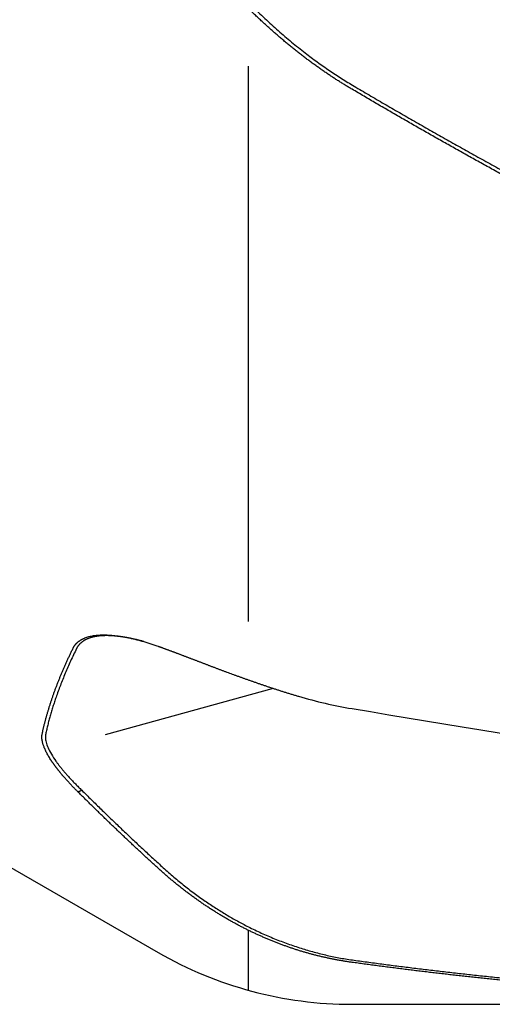
# Model space of a CAD drawing. Units: millimetres. Extents: x 230 to 352, y 195 to 392.
# Drawn here: x 308 to 320, y 222 to 247 of the extents above; entities that cross this region are included whole.
import ezdxf

# ---------------------------------------------------------------- set-up
doc = ezdxf.new("R2010")
doc.units = ezdxf.units.MM
doc.layers.add('1', color=4, linetype='Continuous')

msp = doc.modelspace()

# ---------------------------------------------------------------- linework, layer by layer
at = {"layer": '1'}
for p, q in [((313.413, 245.824), (313.413, 231.492)), ((295.08, 232.203), (311.092, 222.958)), ((314.063, 229.77), (309.734, 228.575)), ((313.413, 223.532), (313.413, 221.984)), ((316.092, 221.618), (320.23, 221.618))]:
    msp.add_line(p, q, dxfattribs=at)
msp.add_arc((316.092, 231.618), 10, 240, 270, dxfattribs=at)
for points, degree, knots in [([(316.092, 245.231), (316.078, 245.24), (316.049, 245.257), (316.005, 245.283), (315.962, 245.309), (315.918, 245.336), (315.875, 245.362), (315.831, 245.389), (315.787, 245.417), (315.744, 245.444), (315.7, 245.472), (315.657, 245.5), (315.613, 245.528), (315.569, 245.557), (315.526, 245.586), (315.482, 245.615), (315.439, 245.645), (315.395, 245.674), (315.352, 245.704), (315.308, 245.734), (315.265, 245.765), (315.221, 245.796), (315.177, 245.827), (315.134, 245.858), (315.09, 245.889), (315.047, 245.921), (315.003, 245.953), (314.96, 245.986), (314.916, 246.018), (314.873, 246.051), (314.83, 246.084), (314.786, 246.118), (314.743, 246.151), (314.699, 246.185), (314.656, 246.219), (314.613, 246.254), (314.569, 246.289), (314.526, 246.324), (314.483, 246.359), (314.44, 246.394), (314.396, 246.43), (314.353, 246.466), (314.31, 246.503), (314.267, 246.539), (314.224, 246.576), (314.181, 246.613), (314.138, 246.651), (314.095, 246.688), (314.052, 246.726), (314.009, 246.764), (313.966, 246.803), (313.923, 246.841), (313.88, 246.88), (313.837, 246.92), (313.794, 246.959), (313.752, 246.999), (313.709, 247.039), (313.666, 247.079), (313.623, 247.119), (313.581, 247.16), (313.538, 247.201), (313.496, 247.243), (313.453, 247.284), (313.411, 247.326), (313.369, 247.368), (313.326, 247.41), (313.284, 247.453), (313.242, 247.496), (313.199, 247.539), (313.157, 247.582), (313.115, 247.626), (313.073, 247.67), (313.031, 247.714), (312.989, 247.758), (312.947, 247.803), (312.906, 247.848), (312.864, 247.893), (312.822, 247.939), (312.78, 247.984), (312.739, 248.03), (312.697, 248.076), (312.656, 248.123), (312.614, 248.17), (312.573, 248.216), (312.532, 248.264), (312.49, 248.311), (312.449, 248.359), (312.408, 248.407), (312.367, 248.455), (312.326, 248.504), (312.285, 248.552), (312.244, 248.601), (312.203, 248.65), (312.163, 248.7), (312.122, 248.75), (312.081, 248.8), (312.041, 248.85), (312, 248.9), (311.96, 248.951), (311.92, 249.002), (311.88, 249.053), (311.839, 249.105), (311.799, 249.156), (311.759, 249.208), (311.72, 249.261), (311.68, 249.313), (311.64, 249.366), (311.6, 249.419), (311.561, 249.472), (311.521, 249.525), (311.482, 249.579), (311.442, 249.633), (311.403, 249.687), (311.364, 249.741), (311.325, 249.796), (311.286, 249.851), (311.247, 249.906), (311.208, 249.961), (311.17, 250.017), (311.131, 250.073), (311.105, 250.11), (311.092, 250.129)], 3, [0, 0, 0, 0, 0.007449, 0.014912, 0.022392, 0.029886, 0.037396, 0.044921, 0.052462, 0.060018, 0.06759, 0.075178, 0.082781, 0.090399, 0.098034, 0.105684, 0.113349, 0.121031, 0.128728, 0.136441, 0.14417, 0.151915, 0.159676, 0.167452, 0.175245, 0.183053, 0.190878, 0.198718, 0.206575, 0.214447, 0.222336, 0.230241, 0.238162, 0.246099, 0.254052, 0.262022, 0.270008, 0.27801, 0.286028, 0.294062, 0.302113, 0.310181, 0.318264, 0.326364, 0.33448, 0.342613, 0.350762, 0.358928, 0.36711, 0.375308, 0.383523, 0.391754, 0.400002, 0.408267, 0.416548, 0.424845, 0.433159, 0.44149, 0.449837, 0.458201, 0.466582, 0.474979, 0.483392, 0.491823, 0.50027, 0.508733, 0.517214, 0.525711, 0.534224, 0.542755, 0.551302, 0.559866, 0.568446, 0.577043, 0.585657, 0.594288, 0.602935, 0.611599, 0.62028, 0.628978, 0.637692, 0.646423, 0.655171, 0.663936, 0.672717, 0.681515, 0.69033, 0.699162, 0.70801, 0.716876, 0.725758, 0.734656, 0.743572, 0.752504, 0.761453, 0.770419, 0.779402, 0.788401, 0.797417, 0.80645, 0.815499, 0.824566, 0.833649, 0.842749, 0.851865, 0.860998, 0.870148, 0.879315, 0.888498, 0.897699, 0.906915, 0.916149, 0.925399, 0.934666, 0.943949, 0.95325, 0.962566, 0.9719, 0.98125, 0.990617, 1, 1, 1, 1]), ([(311.194, 250.194), (312.251, 248.64), (313.455, 247.434), (314.752, 246.135), (316.144, 245.311)], 2, [0, 0, 0, 0.5, 0.5, 1, 1, 1]), ([(322.554, 241.635), (322.498, 241.665), (322.386, 241.724), (322.218, 241.812), (322.05, 241.9), (321.883, 241.989), (321.716, 242.078), (321.549, 242.166), (321.383, 242.255), (321.217, 242.344), (321.051, 242.433), (320.886, 242.522), (320.721, 242.611), (320.556, 242.7), (320.392, 242.79), (320.228, 242.879), (320.065, 242.969), (319.902, 243.058), (319.739, 243.148), (319.576, 243.238), (319.414, 243.328), (319.253, 243.417), (319.091, 243.507), (318.93, 243.597), (318.77, 243.688), (318.609, 243.778), (318.449, 243.868), (318.29, 243.958), (318.131, 244.049), (317.972, 244.139), (317.813, 244.23), (317.655, 244.321), (317.497, 244.411), (317.34, 244.502), (317.182, 244.593), (317.026, 244.684), (316.869, 244.775), (316.713, 244.866), (316.558, 244.957), (316.402, 245.049), (316.247, 245.14), (316.144, 245.201), (316.092, 245.231)], 3, [0, 0, 0, 0, 0.025819, 0.051595, 0.07733, 0.103022, 0.128673, 0.154281, 0.179847, 0.205371, 0.230853, 0.256293, 0.281691, 0.307047, 0.332361, 0.357633, 0.382863, 0.408051, 0.433197, 0.458301, 0.483363, 0.508384, 0.533362, 0.558298, 0.583193, 0.608045, 0.632856, 0.657625, 0.682352, 0.707037, 0.73168, 0.756282, 0.780842, 0.80536, 0.829836, 0.85427, 0.878663, 0.903014, 0.927323, 0.95159, 0.975816, 1, 1, 1, 1]), ([(308.904, 230.808), (308.906, 230.811), (308.909, 230.817), (308.914, 230.826), (308.919, 230.835), (308.924, 230.844), (308.93, 230.853), (308.935, 230.862), (308.941, 230.871), (308.947, 230.879), (308.953, 230.887), (308.96, 230.896), (308.966, 230.904), (308.973, 230.912), (308.98, 230.92), (308.987, 230.927), (308.994, 230.935), (309.002, 230.943), (309.01, 230.95), (309.018, 230.957), (309.026, 230.964), (309.034, 230.971), (309.042, 230.978), (309.051, 230.985), (309.06, 230.991), (309.069, 230.998), (309.078, 231.004), (309.087, 231.01), (309.097, 231.016), (309.107, 231.022), (309.117, 231.028), (309.127, 231.034), (309.137, 231.039), (309.148, 231.045), (309.158, 231.05), (309.169, 231.055), (309.209, 231.073), (309.282, 231.1), (309.399, 231.128), (309.529, 231.146), (309.671, 231.153), (309.822, 231.149), (309.981, 231.136), (310.151, 231.112), (310.286, 231.087), (310.379, 231.067), (310.427, 231.056), (310.475, 231.045), (310.524, 231.033), (310.573, 231.02), (310.623, 231.007), (310.673, 230.993), (310.724, 230.978), (310.775, 230.963), (310.826, 230.947), (310.879, 230.931), (310.931, 230.914), (310.985, 230.896), (311.038, 230.877), (311.074, 230.865), (311.092, 230.858)], 3, [0, 0, 0, 0, 0.007238, 0.014465, 0.021679, 0.028883, 0.036075, 0.043258, 0.050431, 0.057595, 0.064751, 0.071898, 0.079039, 0.086172, 0.093298, 0.100419, 0.107535, 0.114646, 0.121752, 0.128855, 0.135955, 0.143052, 0.150147, 0.157241, 0.164333, 0.171426, 0.178518, 0.185611, 0.192705, 0.1998, 0.206898, 0.213999, 0.221103, 0.228211, 0.235324, 0.242441, 0.249564, 0.311629, 0.373708, 0.436155, 0.499317, 0.560865, 0.622857, 0.68558, 0.749314, 0.765688, 0.782092, 0.798532, 0.81501, 0.831531, 0.8481, 0.86472, 0.881395, 0.89813, 0.914927, 0.931792, 0.948728, 0.965739, 0.982828, 1, 1, 1, 1]), ([(310.723, 230.979), (310.722, 230.979), (310.712, 230.982), (310.695, 230.987), (310.671, 230.993), (310.648, 230.999), (310.625, 231.005), (310.602, 231.011), (310.579, 231.017), (310.556, 231.022), (310.534, 231.028), (310.511, 231.033), (310.489, 231.038), (310.467, 231.043), (310.445, 231.048), (310.423, 231.053), (310.402, 231.057), (310.38, 231.062), (310.359, 231.066), (310.338, 231.07), (310.317, 231.074), (310.296, 231.078), (310.275, 231.082), (310.255, 231.085), (310.234, 231.089), (310.214, 231.092), (310.194, 231.095), (310.174, 231.098), (310.154, 231.101), (310.134, 231.104), (310.115, 231.106), (310.096, 231.109), (310.076, 231.111), (310.057, 231.113), (310.039, 231.116), (310.02, 231.118), (310.001, 231.119), (309.983, 231.121), (309.965, 231.123), (309.947, 231.124), (309.929, 231.125), (309.911, 231.126), (309.893, 231.127), (309.876, 231.128), (309.859, 231.129), (309.842, 231.13), (309.825, 231.13), (309.808, 231.131), (309.792, 231.131), (309.775, 231.131), (309.759, 231.131), (309.737, 231.131), (309.71, 231.13), (309.677, 231.129), (309.645, 231.127), (309.614, 231.125), (309.583, 231.122), (309.554, 231.119), (309.524, 231.115), (309.496, 231.11), (309.468, 231.105), (309.441, 231.1), (309.414, 231.094), (309.388, 231.087), (309.363, 231.08), (309.339, 231.073), (309.315, 231.064), (309.292, 231.056), (309.27, 231.047), (309.248, 231.037), (309.227, 231.027), (309.207, 231.016), (309.188, 231.005), (309.169, 230.993), (309.151, 230.981), (309.134, 230.968), (309.117, 230.955), (309.101, 230.941), (309.086, 230.927), (309.072, 230.913), (309.058, 230.897), (309.045, 230.882), (309.033, 230.866), (309.022, 230.849), (309.011, 230.832), (309.001, 230.815), (308.995, 230.803), (308.992, 230.797)], 3, [0, 0, 0, 0, 0.002025, 0.011201, 0.020349, 0.02947, 0.038565, 0.047633, 0.056674, 0.06569, 0.074678, 0.083641, 0.092578, 0.101489, 0.110375, 0.119234, 0.128069, 0.136878, 0.145663, 0.154422, 0.163157, 0.171867, 0.180553, 0.189215, 0.197852, 0.206465, 0.215055, 0.223621, 0.232164, 0.240683, 0.24918, 0.257653, 0.266104, 0.274532, 0.282938, 0.291321, 0.299682, 0.308022, 0.31634, 0.324636, 0.332911, 0.341165, 0.349398, 0.35761, 0.365802, 0.373973, 0.382124, 0.390255, 0.398366, 0.406458, 0.41453, 0.422583, 0.439392, 0.456162, 0.472894, 0.489591, 0.506253, 0.522884, 0.539484, 0.556056, 0.572601, 0.589123, 0.605622, 0.6221, 0.63856, 0.655003, 0.671432, 0.687848, 0.704253, 0.72065, 0.73704, 0.753425, 0.769808, 0.78619, 0.802574, 0.81896, 0.835352, 0.851752, 0.86816, 0.88458, 0.901013, 0.917461, 0.933927, 0.950412, 0.966917, 0.983446, 1, 1, 1, 1]), ([(308.108, 228.6), (308.111, 228.612), (308.116, 228.636), (308.124, 228.672), (308.132, 228.707), (308.141, 228.743), (308.149, 228.779), (308.158, 228.816), (308.167, 228.852), (308.176, 228.888), (308.186, 228.924), (308.195, 228.961), (308.205, 228.997), (308.215, 229.034), (308.225, 229.071), (308.236, 229.108), (308.247, 229.144), (308.257, 229.181), (308.269, 229.218), (308.28, 229.255), (308.291, 229.293), (308.303, 229.33), (308.315, 229.367), (308.327, 229.405), (308.34, 229.442), (308.352, 229.48), (308.365, 229.517), (308.378, 229.555), (308.391, 229.593), (308.405, 229.631), (308.418, 229.669), (308.432, 229.707), (308.446, 229.745), (308.46, 229.784), (308.475, 229.822), (308.489, 229.86), (308.504, 229.899), (308.519, 229.937), (308.535, 229.976), (308.55, 230.015), (308.566, 230.054), (308.582, 230.093), (308.598, 230.132), (308.614, 230.171), (308.631, 230.21), (308.647, 230.249), (308.664, 230.288), (308.682, 230.328), (308.699, 230.367), (308.717, 230.407), (308.734, 230.447), (308.752, 230.486), (308.771, 230.526), (308.789, 230.566), (308.808, 230.606), (308.827, 230.646), (308.846, 230.686), (308.865, 230.727), (308.884, 230.767), (308.898, 230.794), (308.904, 230.808)], 3, [0, 0, 0, 0, 0.017156, 0.034313, 0.051471, 0.06863, 0.085791, 0.102953, 0.120117, 0.137282, 0.15445, 0.171619, 0.18879, 0.205963, 0.223138, 0.240316, 0.257496, 0.274679, 0.291864, 0.309052, 0.326242, 0.343436, 0.360633, 0.377833, 0.395036, 0.412242, 0.429452, 0.446666, 0.463883, 0.481104, 0.498328, 0.515557, 0.53279, 0.550027, 0.567268, 0.584514, 0.601765, 0.619019, 0.636279, 0.653543, 0.670813, 0.688087, 0.705366, 0.722651, 0.739941, 0.757236, 0.774537, 0.791844, 0.809156, 0.826475, 0.843799, 0.861129, 0.878465, 0.895808, 0.913157, 0.930512, 0.947874, 0.965242, 0.982618, 1, 1, 1, 1]), ([(311.092, 230.858), (311.101, 230.855), (311.118, 230.849), (311.145, 230.84), (311.171, 230.83), (311.197, 230.821), (311.224, 230.811), (311.251, 230.801), (311.278, 230.791), (311.305, 230.781), (311.332, 230.771), (311.359, 230.761), (311.387, 230.751), (311.415, 230.741), (311.443, 230.73), (311.471, 230.72), (311.499, 230.709), (311.527, 230.699), (311.556, 230.688), (311.585, 230.677), (311.613, 230.666), (311.643, 230.655), (311.672, 230.644), (311.701, 230.633), (311.731, 230.622), (311.76, 230.61), (311.79, 230.599), (311.82, 230.588), (311.85, 230.576), (311.881, 230.565), (311.911, 230.553), (311.942, 230.541), (311.973, 230.529), (312.004, 230.518), (312.035, 230.506), (312.066, 230.494), (312.098, 230.482), (312.13, 230.47), (312.162, 230.457), (312.194, 230.445), (312.226, 230.433), (312.258, 230.42), (312.291, 230.408), (312.323, 230.396), (312.356, 230.383), (312.389, 230.371), (312.423, 230.358), (312.456, 230.345), (312.49, 230.333), (312.523, 230.32), (312.557, 230.307), (312.591, 230.294), (312.625, 230.281), (312.66, 230.268), (312.694, 230.255), (312.729, 230.242), (312.764, 230.229), (312.799, 230.216), (312.834, 230.203), (312.88, 230.186), (312.938, 230.165), (313.006, 230.139), (313.075, 230.114), (313.145, 230.088), (313.216, 230.063), (313.288, 230.037), (313.36, 230.011), (313.433, 229.985), (313.508, 229.959), (313.582, 229.933), (313.658, 229.906), (313.734, 229.88), (313.812, 229.854), (313.89, 229.827), (313.969, 229.801), (314.048, 229.775), (314.129, 229.748), (314.21, 229.722), (314.292, 229.696), (314.375, 229.67), (314.458, 229.644), (314.543, 229.618), (314.628, 229.592), (314.685, 229.575), (314.713, 229.567)], 3, [0, 0, 0, 0, 0.007888, 0.015793, 0.023716, 0.031657, 0.039616, 0.047594, 0.055592, 0.06361, 0.071648, 0.079708, 0.087789, 0.095892, 0.104018, 0.112167, 0.120339, 0.128536, 0.136758, 0.145004, 0.153276, 0.161574, 0.169898, 0.17825, 0.186629, 0.195036, 0.203471, 0.211935, 0.220428, 0.228951, 0.237504, 0.246088, 0.254702, 0.263348, 0.272026, 0.280737, 0.28948, 0.298256, 0.307065, 0.315909, 0.324786, 0.333699, 0.342647, 0.35163, 0.360649, 0.369704, 0.378796, 0.387924, 0.397091, 0.406294, 0.415536, 0.424817, 0.434136, 0.443494, 0.452892, 0.46233, 0.471807, 0.481325, 0.490884, 0.500485, 0.518811, 0.53734, 0.556074, 0.575015, 0.594166, 0.613527, 0.633101, 0.65289, 0.672896, 0.69312, 0.713563, 0.734228, 0.755116, 0.776229, 0.797567, 0.819133, 0.840927, 0.862952, 0.885208, 0.907696, 0.930419, 0.953376, 0.976569, 1, 1, 1, 1]), ([(309.027, 227.101), (309.02, 227.108), (309.007, 227.122), (308.987, 227.142), (308.967, 227.162), (308.947, 227.181), (308.928, 227.201), (308.909, 227.221), (308.89, 227.24), (308.872, 227.26), (308.853, 227.279), (308.835, 227.299), (308.817, 227.318), (308.799, 227.337), (308.782, 227.356), (308.764, 227.375), (308.747, 227.394), (308.73, 227.413), (308.714, 227.431), (308.697, 227.45), (308.681, 227.469), (308.665, 227.487), (308.649, 227.505), (308.633, 227.524), (308.618, 227.542), (308.603, 227.56), (308.588, 227.578), (308.573, 227.596), (308.559, 227.613), (308.544, 227.631), (308.53, 227.649), (308.516, 227.666), (308.503, 227.684), (308.489, 227.701), (308.476, 227.718), (308.463, 227.736), (308.45, 227.753), (308.437, 227.77), (308.425, 227.787), (308.413, 227.803), (308.401, 227.82), (308.389, 227.837), (308.378, 227.853), (308.366, 227.87), (308.355, 227.886), (308.344, 227.903), (308.334, 227.919), (308.305, 227.963), (308.262, 228.033), (308.211, 228.127), (308.17, 228.216), (308.145, 228.281), (308.131, 228.325), (308.124, 228.349), (308.118, 228.372), (308.113, 228.396), (308.109, 228.418), (308.105, 228.44), (308.102, 228.462), (308.101, 228.483), (308.1, 228.504), (308.1, 228.524), (308.101, 228.544), (308.102, 228.563), (308.105, 228.582), (308.107, 228.594), (308.108, 228.6)], 3, [0, 0, 0, 0, 0.011408, 0.022784, 0.034127, 0.045437, 0.056716, 0.067964, 0.079181, 0.090367, 0.101524, 0.112651, 0.123749, 0.134818, 0.145859, 0.156872, 0.167858, 0.178818, 0.189751, 0.200658, 0.21154, 0.222397, 0.233229, 0.244038, 0.254823, 0.265585, 0.276325, 0.287042, 0.297739, 0.308414, 0.319069, 0.329704, 0.34032, 0.350916, 0.361495, 0.372055, 0.382599, 0.393125, 0.403635, 0.414129, 0.424609, 0.435073, 0.445524, 0.455961, 0.466385, 0.476796, 0.487196, 0.497584, 0.561801, 0.624994, 0.687316, 0.748928, 0.767372, 0.785718, 0.803971, 0.822136, 0.840216, 0.858218, 0.876146, 0.894005, 0.911801, 0.929537, 0.94722, 0.964855, 0.982446, 1, 1, 1, 1]), ([(308.197, 228.593), (308.196, 228.59), (308.195, 228.584), (308.194, 228.575), (308.192, 228.565), (308.191, 228.556), (308.191, 228.547), (308.19, 228.537), (308.19, 228.527), (308.19, 228.518), (308.191, 228.471), (308.204, 228.381), (308.256, 228.235), (308.341, 228.07), (308.425, 227.941), (308.484, 227.858), (308.507, 227.828), (308.53, 227.797), (308.554, 227.766), (308.58, 227.733), (308.606, 227.701), (308.633, 227.668), (308.662, 227.634), (308.691, 227.599), (308.722, 227.564), (308.753, 227.529), (308.786, 227.493), (308.819, 227.456), (308.854, 227.419), (308.89, 227.381), (308.927, 227.342), (308.965, 227.303), (309.004, 227.264), (309.044, 227.224), (309.085, 227.183), (309.114, 227.155), (309.128, 227.142)], 3, [0, 0, 0, 0, 0.008881, 0.01778, 0.026698, 0.035634, 0.044589, 0.053563, 0.062557, 0.07157, 0.080603, 0.188169, 0.300573, 0.41817, 0.541266, 0.560742, 0.58045, 0.600391, 0.620565, 0.640974, 0.661619, 0.682499, 0.703616, 0.724971, 0.746565, 0.768397, 0.790469, 0.812781, 0.835334, 0.858129, 0.881166, 0.904445, 0.927968, 0.951734, 0.975745, 1, 1, 1, 1]), ([(311.092, 225.13), (311.059, 225.161), (310.991, 225.223), (310.89, 225.316), (310.789, 225.409), (310.689, 225.502), (310.589, 225.595), (310.489, 225.689), (310.389, 225.782), (310.29, 225.876), (310.191, 225.969), (310.093, 226.063), (309.994, 226.157), (309.896, 226.251), (309.798, 226.345), (309.701, 226.439), (309.604, 226.534), (309.507, 226.628), (309.41, 226.722), (309.314, 226.817), (309.218, 226.912), (309.122, 227.006), (309.059, 227.07), (309.027, 227.101)], 3, [0, 0, 0, 0, 0.048154, 0.096254, 0.1443, 0.192292, 0.240229, 0.288113, 0.335943, 0.38372, 0.431443, 0.479113, 0.526729, 0.574293, 0.621803, 0.669261, 0.716666, 0.764019, 0.811319, 0.858568, 0.905764, 0.952908, 1, 1, 1, 1]), ([(316.092, 222.7), (316.078, 222.702), (316.049, 222.706), (316.005, 222.713), (315.962, 222.719), (315.918, 222.726), (315.875, 222.733), (315.831, 222.741), (315.787, 222.748), (315.744, 222.756), (315.7, 222.764), (315.657, 222.772), (315.613, 222.781), (315.569, 222.789), (315.526, 222.798), (315.482, 222.807), (315.439, 222.817), (315.395, 222.827), (315.352, 222.836), (315.308, 222.847), (315.265, 222.857), (315.221, 222.868), (315.177, 222.878), (315.134, 222.89), (315.09, 222.901), (315.047, 222.912), (315.003, 222.924), (314.96, 222.936), (314.916, 222.949), (314.873, 222.961), (314.83, 222.974), (314.786, 222.987), (314.743, 223), (314.699, 223.014), (314.656, 223.028), (314.613, 223.042), (314.569, 223.056), (314.526, 223.07), (314.483, 223.085), (314.44, 223.1), (314.396, 223.115), (314.353, 223.131), (314.31, 223.146), (314.267, 223.162), (314.224, 223.178), (314.181, 223.195), (314.138, 223.212), (314.095, 223.229), (314.052, 223.246), (314.009, 223.263), (313.966, 223.281), (313.923, 223.299), (313.88, 223.317), (313.837, 223.335), (313.794, 223.354), (313.752, 223.373), (313.709, 223.392), (313.666, 223.411), (313.623, 223.431), (313.581, 223.451), (313.538, 223.471), (313.496, 223.491), (313.453, 223.512), (313.411, 223.533), (313.369, 223.554), (313.326, 223.575), (313.284, 223.597), (313.242, 223.619), (313.199, 223.641), (313.157, 223.663), (313.115, 223.686), (313.073, 223.708), (313.031, 223.732), (312.989, 223.755), (312.947, 223.778), (312.906, 223.802), (312.864, 223.826), (312.822, 223.851), (312.78, 223.875), (312.739, 223.9), (312.697, 223.925), (312.656, 223.95), (312.614, 223.976), (312.573, 224.002), (312.532, 224.028), (312.49, 224.054), (312.449, 224.081), (312.408, 224.107), (312.367, 224.134), (312.326, 224.162), (312.285, 224.189), (312.244, 224.217), (312.203, 224.245), (312.163, 224.273), (312.122, 224.302), (312.081, 224.331), (312.041, 224.36), (312, 224.389), (311.96, 224.419), (311.92, 224.448), (311.88, 224.478), (311.839, 224.509), (311.799, 224.539), (311.759, 224.57), (311.72, 224.601), (311.68, 224.632), (311.64, 224.664), (311.6, 224.695), (311.561, 224.727), (311.521, 224.76), (311.482, 224.792), (311.442, 224.825), (311.403, 224.858), (311.364, 224.891), (311.325, 224.924), (311.286, 224.958), (311.247, 224.992), (311.208, 225.026), (311.17, 225.061), (311.131, 225.095), (311.105, 225.119), (311.092, 225.13)], 3, [0, 0, 0, 0, 0.007449, 0.014912, 0.022392, 0.029886, 0.037396, 0.044921, 0.052462, 0.060018, 0.06759, 0.075178, 0.082781, 0.090399, 0.098034, 0.105684, 0.113349, 0.121031, 0.128728, 0.136441, 0.14417, 0.151915, 0.159676, 0.167452, 0.175245, 0.183053, 0.190878, 0.198718, 0.206575, 0.214447, 0.222336, 0.230241, 0.238162, 0.246099, 0.254052, 0.262022, 0.270008, 0.27801, 0.286028, 0.294062, 0.302113, 0.310181, 0.318264, 0.326364, 0.33448, 0.342613, 0.350762, 0.358928, 0.36711, 0.375308, 0.383523, 0.391754, 0.400002, 0.408267, 0.416548, 0.424845, 0.433159, 0.44149, 0.449837, 0.458201, 0.466582, 0.474979, 0.483392, 0.491823, 0.50027, 0.508733, 0.517214, 0.525711, 0.534224, 0.542755, 0.551302, 0.559866, 0.568446, 0.577043, 0.585657, 0.594288, 0.602935, 0.611599, 0.62028, 0.628978, 0.637692, 0.646423, 0.655171, 0.663936, 0.672717, 0.681515, 0.69033, 0.699162, 0.70801, 0.716876, 0.725758, 0.734656, 0.743572, 0.752504, 0.761453, 0.770419, 0.779402, 0.788401, 0.797417, 0.80645, 0.815499, 0.824566, 0.833649, 0.842749, 0.851865, 0.860998, 0.870148, 0.879315, 0.888498, 0.897699, 0.906915, 0.916149, 0.925399, 0.934666, 0.943949, 0.95325, 0.962566, 0.9719, 0.98125, 0.990617, 1, 1, 1, 1]), ([(311.194, 225.172), (312.251, 224.205), (313.455, 223.601), (314.752, 222.951), (316.144, 222.756)], 2, [0, 0, 0, 0.5, 0.5, 1, 1, 1]), ([(322.554, 222.003), (322.498, 222.008), (322.386, 222.016), (322.218, 222.03), (322.05, 222.044), (321.883, 222.058), (321.716, 222.072), (321.549, 222.086), (321.383, 222.101), (321.217, 222.116), (321.051, 222.131), (320.886, 222.146), (320.721, 222.162), (320.556, 222.177), (320.392, 222.193), (320.228, 222.21), (320.065, 222.226), (319.902, 222.242), (319.739, 222.259), (319.576, 222.276), (319.414, 222.293), (319.253, 222.311), (319.091, 222.328), (318.93, 222.346), (318.77, 222.364), (318.609, 222.382), (318.449, 222.401), (318.29, 222.419), (318.131, 222.438), (317.972, 222.457), (317.813, 222.476), (317.655, 222.495), (317.497, 222.515), (317.34, 222.535), (317.182, 222.555), (317.026, 222.575), (316.869, 222.595), (316.713, 222.616), (316.558, 222.637), (316.402, 222.658), (316.247, 222.679), (316.144, 222.693), (316.092, 222.7)], 3, [0, 0, 0, 0, 0.025819, 0.051595, 0.07733, 0.103022, 0.128673, 0.154281, 0.179847, 0.205371, 0.230853, 0.256293, 0.281691, 0.307047, 0.332361, 0.357633, 0.382863, 0.408051, 0.433197, 0.458301, 0.483363, 0.508384, 0.533362, 0.558298, 0.583193, 0.608045, 0.632856, 0.657625, 0.682352, 0.707037, 0.73168, 0.756282, 0.780842, 0.80536, 0.829836, 0.85427, 0.878663, 0.903014, 0.927323, 0.95159, 0.975816, 1, 1, 1, 1])]:
    msp.add_open_spline(points, degree=degree, knots=knots, dxfattribs=at)
for points, degree in [([(316.144, 245.311), (319.284, 243.456), (322.605, 241.72)], 2), ([(308.992, 230.797), (308.418, 229.624), (308.197, 228.593)], 2), ([(314.713, 229.567), (315.17, 229.432), (315.631, 229.326), (316.092, 229.249)], 3), ([(316.092, 229.249), (321.146, 228.4), (326.2, 227.617), (331.253, 226.904)], 3), ([(309.027, 227.101), (309.128, 227.142)], 1), ([(309.128, 227.142), (310.127, 226.146), (311.194, 225.172)], 2), ([(316.144, 222.756), (319.284, 222.321), (322.605, 222.06)], 2)]:
    msp.add_open_spline(points, degree=degree, dxfattribs=at)

doc.saveas('drawing.dxf')
